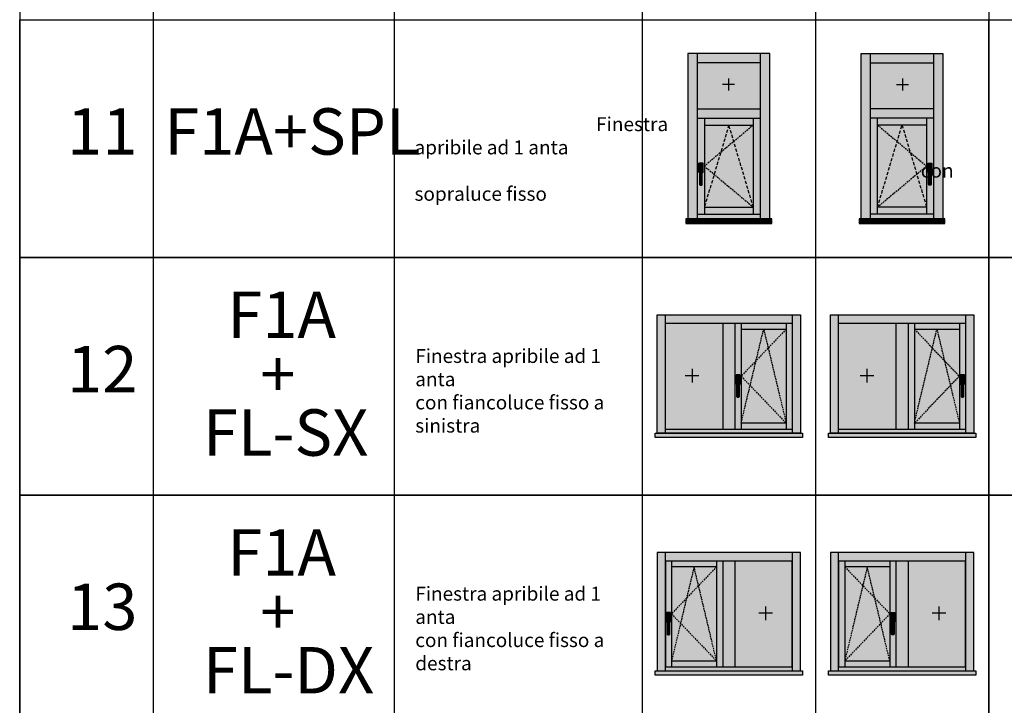
# Model space of a CAD drawing. Units: millimetres. Extents: x -448 to 54529, y -3476 to 755.
# Drawn here: x -448 to 527, y -2979 to -2300 of the extents above; entities that cross this region are included whole.
import ezdxf

# ---------------------------------------------------------------- set-up
doc = ezdxf.new("R2010")
doc.units = ezdxf.units.MM
doc.linetypes.add('NASCOSTA2', pattern=[4.7625, 3.175, -1.5875])
doc.layers.get('0').update_dxf_attribs({"color": 252})
for name, color, linetype in [('_riemp_bancalino', 254, 'Continuous'), ('_riemp_maniglia', 254, 'Continuous'), ('Quote', 252, 'Continuous')]:
    doc.layers.add(name, color=color, linetype=linetype)
doc.layers.add('_riemp_vetro', color=7, linetype='Continuous', true_color=0xb4e0fd)
doc.layers.add('_riemp_wood', color=7, linetype='Continuous', true_color=0xfdce87)
doc.styles.add('ROMANS', font='ARIALN.TTF', dxfattribs={"height": 2})

msp = doc.modelspace()

# ---------------------------------------------------------------- hatches: boundary and pattern name
at = {"layer": '_riemp_bancalino'}
h = msp.add_hatch(dxfattribs=at)
h.set_pattern_fill('ANSI38', color=256, scale=0.2)
h.paths.add_polyline_path([(211.644, -2502.039), (296.494, -2502.039), (296.494, -2497.339), (211.644, -2497.339)])
h = msp.add_hatch(dxfattribs=at)
h.set_pattern_fill('ANSI38', color=256, scale=0.2)
h.set_pattern_definition([(45, (171.38326, 9e-13), (-0.4490128, 0.4490128), []), (135, (171.38326, 9e-13), (-1.34703842, 0.4490128), [1.5875, -0.9525])])
h.paths.add_polyline_path([(383.027, -2502.039), (467.877, -2502.039), (467.877, -2497.339), (383.027, -2497.339)])
h = msp.add_hatch(dxfattribs=at)
h.set_pattern_fill('ANSI38', color=256, scale=0.2)
h.set_pattern_definition([(45, (31.5, -2578.9934), (-0.4490128, 0.4490128), []), (135, (31.5, -2578.9934), (-1.3470384, 0.4490128), [1.5875, -0.9525])])
h.paths.add_polyline_path([(326.944, -2713.891), (181.194, -2713.891), (181.194, -2709.591), (326.944, -2709.591)])
h = msp.add_hatch(dxfattribs=at)
h.set_pattern_fill('ANSI38', color=256, scale=0.2)
h.set_pattern_definition([(45, (202.88326, -2578.9934), (-0.4490128, 0.4490128), []), (135, (202.88326, -2578.9934), (-1.3470384, 0.4490128), [1.5875, -0.9525])])
h.paths.add_polyline_path([(498.327, -2713.891), (352.577, -2713.891), (352.577, -2709.591), (498.327, -2709.591)])
h = msp.add_hatch(dxfattribs=at)
h.set_pattern_fill('ANSI38', color=256, scale=0.2)
h.set_pattern_definition([(45, (31.5, -2814.2246), (-0.4490128, 0.4490128), []), (135, (31.5, -2814.2246), (-1.3470384, 0.4490128), [1.5875, -0.9525])])
h.paths.add_polyline_path([(326.944, -2949.122), (181.194, -2949.122), (181.194, -2944.822), (326.944, -2944.822)])
h = msp.add_hatch(dxfattribs=at)
h.set_pattern_fill('ANSI38', color=256, scale=0.2)
h.set_pattern_definition([(45, (202.88326, -2814.2246), (-0.4490128, 0.4490128), []), (135, (202.88326, -2814.2246), (-1.3470384, 0.4490128), [1.5875, -0.9525])])
h.paths.add_polyline_path([(498.327, -2949.122), (352.577, -2949.122), (352.577, -2944.822), (498.327, -2944.822)])
at = {"layer": '_riemp_maniglia'}
h = msp.add_hatch(dxfattribs=at)
h.set_pattern_fill('ANSI32', color=256, scale=0.01, angle=45)
h.set_pattern_definition([(90, (50, -1e-05), (-0.09525, 0), []), (90, (50.03175, 0.03174), (-0.09525, 0), [])])
edge = h.paths.add_edge_path()
edge.add_ellipse((228.394, -2442.456), major_axis=(-0.211, 0.211), ratio=1, start_angle=225, end_angle=315)
edge.add_line((228.394, -2442.158), (224.817, -2442.158))
edge.add_ellipse((224.817, -2442.456), major_axis=(-0.211, 0.211), ratio=1, start_angle=315, end_angle=405)
edge.add_line((224.519, -2442.456), (224.519, -2451.1))
edge.add_ellipse((224.817, -2451.1), major_axis=(-0.211, -0.211), ratio=1, start_angle=-45, end_angle=45)
edge.add_line((224.817, -2451.398), (225.414, -2451.398))
edge.add_line((225.414, -2451.398), (225.414, -2463.469))
edge.add_ellipse((226.01, -2463.469), major_axis=(-0.421, -0.421), ratio=1, start_angle=-45, end_angle=45)
edge.add_line((226.01, -2464.065), (227.202, -2464.065))
edge.add_ellipse((227.202, -2463.469), major_axis=(-0.421, 0.421), ratio=1, start_angle=135, end_angle=225)
edge.add_line((227.798, -2463.469), (227.798, -2451.398))
edge.add_line((227.798, -2451.398), (228.394, -2451.398))
edge.add_ellipse((228.394, -2451.1), major_axis=(-0.211, 0.211), ratio=1, start_angle=135, end_angle=225)
edge.add_line((228.692, -2451.1), (228.692, -2442.456))
h = msp.add_hatch(dxfattribs=at)
h.set_pattern_fill('ANSI32', color=256, scale=0.01, angle=45)
h.set_pattern_definition([(90, (276.30982, -1e-05), (-0.09525, 0), []), (90, (276.34157, 0.03174), (-0.09525, 0), [])])
edge = h.paths.add_edge_path()
edge.add_ellipse((454.704, -2442.456), major_axis=(-0.211, 0.211), ratio=1, start_angle=225, end_angle=315)
edge.add_line((454.704, -2442.158), (451.127, -2442.158))
edge.add_ellipse((451.127, -2442.456), major_axis=(-0.211, 0.211), ratio=1, start_angle=315, end_angle=405)
edge.add_line((450.829, -2442.456), (450.829, -2451.1))
edge.add_ellipse((451.127, -2451.1), major_axis=(-0.211, -0.211), ratio=1, start_angle=-45, end_angle=45)
edge.add_line((451.127, -2451.398), (451.723, -2451.398))
edge.add_line((451.723, -2451.398), (451.723, -2463.469))
edge.add_ellipse((452.319, -2463.469), major_axis=(-0.421, -0.421), ratio=1, start_angle=-45, end_angle=45)
edge.add_line((452.319, -2464.065), (453.512, -2464.065))
edge.add_ellipse((453.512, -2463.469), major_axis=(-0.421, 0.421), ratio=1, start_angle=135, end_angle=225)
edge.add_line((454.108, -2463.469), (454.108, -2451.398))
edge.add_line((454.108, -2451.398), (454.704, -2451.398))
edge.add_ellipse((454.704, -2451.1), major_axis=(-0.211, 0.211), ratio=1, start_angle=135, end_angle=225)
edge.add_line((455.002, -2451.1), (455.002, -2442.456))
h = msp.add_hatch(dxfattribs=at)
h.set_pattern_fill('ANSI32', color=256, scale=0.01, angle=45)
h.set_pattern_definition([(90, (0, 74.99999), (-0.09525, 0), []), (90, (0.03175, 75.03174), (-0.09525, 0), [])])
edge = h.paths.add_edge_path()
edge.add_ellipse((265.035, -2652.206), major_axis=(-0.211, 0.211), ratio=1, start_angle=225, end_angle=315)
edge.add_line((265.035, -2651.908), (261.458, -2651.908))
edge.add_ellipse((261.458, -2652.206), major_axis=(-0.211, 0.211), ratio=1, start_angle=315, end_angle=405)
edge.add_line((261.16, -2652.206), (261.16, -2660.849))
edge.add_ellipse((261.458, -2660.849), major_axis=(-0.211, -0.211), ratio=1, start_angle=-45, end_angle=45)
edge.add_line((261.458, -2661.147), (262.054, -2661.147))
edge.add_line((262.054, -2661.147), (262.054, -2673.218))
edge.add_ellipse((262.65, -2673.218), major_axis=(-0.421, -0.421), ratio=1, start_angle=-45, end_angle=45)
edge.add_line((262.65, -2673.814), (263.843, -2673.814))
edge.add_ellipse((263.843, -2673.218), major_axis=(-0.421, 0.421), ratio=1, start_angle=135, end_angle=225)
edge.add_line((264.439, -2673.218), (264.439, -2661.147))
edge.add_line((264.439, -2661.147), (265.035, -2661.147))
edge.add_ellipse((265.035, -2660.849), major_axis=(-0.211, 0.211), ratio=1, start_angle=135, end_angle=225)
edge.add_line((265.333, -2660.849), (265.333, -2652.206))
h = msp.add_hatch(dxfattribs=at)
h.set_pattern_fill('ANSI32', color=256, scale=0.01, angle=45)
h.set_pattern_definition([(90, (222.03278, 74.99999), (-0.09525, 0), []), (90, (222.06453, 75.03174), (-0.09525, 0), [])])
edge = h.paths.add_edge_path()
edge.add_ellipse((487.067, -2652.206), major_axis=(-0.211, 0.211), ratio=1, start_angle=225, end_angle=315)
edge.add_line((487.067, -2651.908), (483.491, -2651.908))
edge.add_ellipse((483.491, -2652.206), major_axis=(-0.211, 0.211), ratio=1, start_angle=315, end_angle=405)
edge.add_line((483.193, -2652.206), (483.193, -2660.849))
edge.add_ellipse((483.491, -2660.849), major_axis=(-0.211, -0.211), ratio=1, start_angle=-45, end_angle=45)
edge.add_line((483.491, -2661.147), (484.087, -2661.147))
edge.add_line((484.087, -2661.147), (484.087, -2673.218))
edge.add_ellipse((484.683, -2673.218), major_axis=(-0.421, -0.421), ratio=1, start_angle=-45, end_angle=45)
edge.add_line((484.683, -2673.814), (485.875, -2673.814))
edge.add_ellipse((485.875, -2673.218), major_axis=(-0.421, 0.421), ratio=1, start_angle=135, end_angle=225)
edge.add_line((486.471, -2673.218), (486.471, -2661.147))
edge.add_line((486.471, -2661.147), (487.067, -2661.147))
edge.add_ellipse((487.067, -2660.849), major_axis=(-0.211, 0.211), ratio=1, start_angle=135, end_angle=225)
edge.add_line((487.366, -2660.849), (487.366, -2652.206))
h = msp.add_hatch(dxfattribs=at)
h.set_pattern_fill('ANSI32', color=256, scale=0.01, angle=45)
h.set_pattern_definition([(90, (-68.85, -160.23124), (-0.09525, 0), []), (90, (-68.81825, -160.19949), (-0.09525, 0), [])])
edge = h.paths.add_edge_path()
edge.add_ellipse((196.185, -2887.437), major_axis=(-0.211, 0.211), ratio=1, start_angle=225, end_angle=315)
edge.add_line((196.185, -2887.139), (192.608, -2887.139))
edge.add_ellipse((192.608, -2887.437), major_axis=(-0.211, 0.211), ratio=1, start_angle=315, end_angle=405)
edge.add_line((192.31, -2887.437), (192.31, -2896.081))
edge.add_ellipse((192.608, -2896.081), major_axis=(-0.211, -0.211), ratio=1, start_angle=-45, end_angle=45)
edge.add_line((192.608, -2896.379), (193.204, -2896.379))
edge.add_line((193.204, -2896.379), (193.204, -2908.45))
edge.add_ellipse((193.8, -2908.45), major_axis=(-0.421, -0.421), ratio=1, start_angle=-45, end_angle=45)
edge.add_line((193.8, -2909.046), (194.993, -2909.046))
edge.add_ellipse((194.993, -2908.45), major_axis=(-0.421, 0.421), ratio=1, start_angle=135, end_angle=225)
edge.add_line((195.589, -2908.45), (195.589, -2896.379))
edge.add_line((195.589, -2896.379), (196.185, -2896.379))
edge.add_ellipse((196.185, -2896.081), major_axis=(-0.211, 0.211), ratio=1, start_angle=135, end_angle=225)
edge.add_line((196.483, -2896.081), (196.483, -2887.437))
h = msp.add_hatch(dxfattribs=at)
h.set_pattern_fill('ANSI32', color=256, scale=0.01, angle=45)
h.set_pattern_definition([(90, (153.02848, -160.23124), (-0.09525, 0), []), (90, (153.06023, -160.19949), (-0.09525, 0), [])])
edge = h.paths.add_edge_path()
edge.add_ellipse((418.063, -2887.437), major_axis=(-0.211, 0.211), ratio=1, start_angle=225, end_angle=315)
edge.add_line((418.063, -2887.139), (414.487, -2887.139))
edge.add_ellipse((414.487, -2887.437), major_axis=(-0.211, 0.211), ratio=1, start_angle=315, end_angle=405)
edge.add_line((414.189, -2887.437), (414.189, -2896.081))
edge.add_ellipse((414.487, -2896.081), major_axis=(-0.211, -0.211), ratio=1, start_angle=-45, end_angle=45)
edge.add_line((414.487, -2896.379), (415.083, -2896.379))
edge.add_line((415.083, -2896.379), (415.083, -2908.45))
edge.add_ellipse((415.679, -2908.45), major_axis=(-0.421, -0.421), ratio=1, start_angle=-45, end_angle=45)
edge.add_line((415.679, -2909.046), (416.871, -2909.046))
edge.add_ellipse((416.871, -2908.45), major_axis=(-0.421, 0.421), ratio=1, start_angle=135, end_angle=225)
edge.add_line((417.467, -2908.45), (417.467, -2896.379))
edge.add_line((417.467, -2896.379), (418.063, -2896.379))
edge.add_ellipse((418.063, -2896.081), major_axis=(-0.211, 0.211), ratio=1, start_angle=135, end_angle=225)
edge.add_line((418.361, -2896.081), (418.361, -2887.437))
at = {"layer": '_riemp_vetro'}
h = msp.add_hatch(color=256, dxfattribs=at)
h.dxf.hatch_style = 1
h.paths.add_polyline_path([(222.884, -2343.02), (222.884, -2388.42), (285.254, -2388.42), (285.254, -2343.02)])
h = msp.add_hatch(color=256, dxfattribs=at)
h.dxf.hatch_style = 1
h.paths.add_polyline_path([(394.267, -2388.42), (456.637, -2388.42), (456.637, -2343.02), (394.267, -2343.02)])
h = msp.add_hatch(color=256, dxfattribs=at)
h.dxf.hatch_style = 1
h.paths.add_polyline_path([(254.069, -2404.59), (258.92, -2420.846), (278.324, -2404.59)])
h.paths.add_polyline_path([(278.324, -2404.59), (258.92, -2420.846), (278.324, -2485.869)])
h.paths.add_polyline_path([(258.92, -2420.846), (245.984, -2431.683), (239.516, -2453.358), (278.324, -2485.869)])
h.paths.add_polyline_path([(245.984, -2431.683), (258.92, -2420.846), (254.069, -2404.59)])
h.paths.add_polyline_path([(229.814, -2445.23), (245.984, -2431.683), (254.069, -2404.59), (229.814, -2404.59)])
h.paths.add_polyline_path([(239.516, -2453.358), (245.984, -2431.683), (229.814, -2445.23)])
h.paths.add_polyline_path([(229.814, -2485.869), (239.516, -2453.358), (229.814, -2445.23)])
h.paths.add_polyline_path([(239.516, -2453.358), (229.814, -2485.869), (278.324, -2485.869)])
h = msp.add_hatch(color=256, dxfattribs=at)
h.dxf.hatch_style = 1
h.paths.add_polyline_path([(420.601, -2420.846), (425.452, -2404.59), (401.197, -2404.59)])
h.paths.add_polyline_path([(433.537, -2431.683), (425.452, -2404.59), (420.601, -2420.846)])
h.paths.add_polyline_path([(433.537, -2431.683), (449.707, -2445.23), (449.707, -2404.59), (425.452, -2404.59)])
h.paths.add_polyline_path([(440.005, -2453.358), (449.707, -2445.23), (433.537, -2431.683)])
h.paths.add_polyline_path([(449.707, -2485.869), (449.707, -2445.23), (440.005, -2453.358)])
h.paths.add_polyline_path([(401.197, -2485.869), (449.707, -2485.869), (440.005, -2453.358)])
h.paths.add_polyline_path([(440.005, -2453.358), (433.537, -2431.683), (420.601, -2420.846), (401.197, -2485.869)])
h.paths.add_polyline_path([(401.197, -2485.869), (420.601, -2420.846), (401.197, -2404.59)])
h = msp.add_hatch(color=256, dxfattribs=at)
h.dxf.hatch_style = 1
h.paths.add_polyline_path([(191.294, -2600.491), (191.294, -2705.791), (247.994, -2705.791), (247.994, -2600.491)])
h = msp.add_hatch(color=256, dxfattribs=at)
h.dxf.hatch_style = 1
h.paths.add_polyline_path([(419.377, -2600.491), (362.677, -2600.491), (362.677, -2705.791), (419.377, -2705.791)])
h = msp.add_hatch(color=256, dxfattribs=at)
h.dxf.hatch_style = 1
h.paths.add_polyline_path([(266.219, -2653.141), (281.069, -2637.616), (288.494, -2606.566), (266.219, -2606.566)])
h.paths.add_polyline_path([(292.949, -2625.196), (288.494, -2606.566), (281.069, -2637.616)])
h.paths.add_polyline_path([(310.769, -2606.566), (288.494, -2606.566), (292.949, -2625.196)])
h.paths.add_polyline_path([(310.769, -2699.716), (310.769, -2606.566), (292.949, -2625.196)])
h.paths.add_polyline_path([(275.129, -2662.456), (310.769, -2699.716), (292.949, -2625.196), (281.069, -2637.616)])
h.paths.add_polyline_path([(310.769, -2699.716), (275.129, -2662.456), (266.219, -2699.716)])
h.paths.add_polyline_path([(275.129, -2662.456), (266.219, -2653.141), (266.219, -2699.716)])
h.paths.add_polyline_path([(281.069, -2637.616), (266.219, -2653.141), (275.129, -2662.456)])
h = msp.add_hatch(color=256, dxfattribs=at)
h.dxf.hatch_style = 1
h.paths.add_polyline_path([(459.877, -2606.566), (437.602, -2606.566), (455.422, -2625.196)])
h.paths.add_polyline_path([(459.877, -2606.566), (455.422, -2625.196), (467.302, -2637.616)])
h.paths.add_polyline_path([(467.302, -2637.616), (482.152, -2653.141), (482.152, -2606.566), (459.877, -2606.566)])
h.paths.add_polyline_path([(473.242, -2662.456), (482.152, -2653.141), (467.302, -2637.616)])
h.paths.add_polyline_path([(437.602, -2699.716), (473.242, -2662.456), (467.302, -2637.616), (455.422, -2625.196)])
h.paths.add_polyline_path([(455.422, -2625.196), (437.602, -2606.566), (437.602, -2699.716)])
h.paths.add_polyline_path([(473.242, -2662.456), (437.602, -2699.716), (482.152, -2699.716)])
h.paths.add_polyline_path([(482.152, -2699.716), (482.152, -2653.141), (473.242, -2662.456)])
h = msp.add_hatch(color=256, dxfattribs=at)
h.dxf.hatch_style = 1
h.paths.add_polyline_path([(215.189, -2860.427), (219.644, -2841.797), (197.369, -2841.797)])
h.paths.add_polyline_path([(215.189, -2860.427), (227.069, -2872.847), (219.644, -2841.797)])
h.paths.add_polyline_path([(241.919, -2841.797), (219.644, -2841.797), (227.069, -2872.847), (241.919, -2888.372)])
h.paths.add_polyline_path([(241.919, -2888.372), (227.069, -2872.847), (233.009, -2897.687)])
h.paths.add_polyline_path([(241.919, -2888.372), (233.009, -2897.687), (241.919, -2934.947)])
h.paths.add_polyline_path([(197.369, -2934.947), (241.919, -2934.947), (233.009, -2897.687)])
h.paths.add_polyline_path([(197.369, -2934.947), (233.009, -2897.687), (227.069, -2872.847), (215.189, -2860.427)])
h.paths.add_polyline_path([(197.369, -2934.947), (215.189, -2860.427), (197.369, -2841.797)])
h = msp.add_hatch(color=256, dxfattribs=at)
h.dxf.hatch_style = 1
h.paths.add_polyline_path([(260.144, -2941.022), (316.844, -2941.022), (316.844, -2835.722), (260.144, -2835.722)])
h = msp.add_hatch(color=256, dxfattribs=at)
h.dxf.hatch_style = 1
h.paths.add_polyline_path([(398.452, -2872.847), (413.302, -2888.372), (413.302, -2841.797), (391.027, -2841.797)])
h.paths.add_polyline_path([(391.027, -2841.797), (386.572, -2860.427), (398.452, -2872.847)])
h.paths.add_polyline_path([(386.572, -2860.427), (391.027, -2841.797), (368.752, -2841.797)])
h.paths.add_polyline_path([(386.572, -2860.427), (368.752, -2841.797), (368.752, -2934.947)])
h.paths.add_polyline_path([(368.752, -2934.947), (404.392, -2897.687), (398.452, -2872.847), (386.572, -2860.427)])
h.paths.add_polyline_path([(404.392, -2897.687), (413.302, -2888.372), (398.452, -2872.847)])
h.paths.add_polyline_path([(413.302, -2934.947), (413.302, -2888.372), (404.392, -2897.687)])
h.paths.add_polyline_path([(368.752, -2934.947), (413.302, -2934.947), (404.392, -2897.687)])
h = msp.add_hatch(color=256, dxfattribs=at)
h.dxf.hatch_style = 1
h.paths.add_polyline_path([(431.527, -2941.022), (488.227, -2941.022), (488.227, -2835.722), (431.527, -2835.722)])
at = {"layer": '_riemp_wood'}
h = msp.add_hatch(color=256, dxfattribs=at)
h.dxf.hatch_style = 1
h.paths.add_polyline_path([(285.254, -2343.02), (285.254, -2333.78), (222.884, -2333.78), (222.884, -2343.02)])
h.paths.add_polyline_path([(222.884, -2333.78), (213.644, -2333.78), (213.644, -2497.339), (222.884, -2497.339)])
h.paths.add_polyline_path([(285.254, -2397.66), (285.254, -2388.42), (222.884, -2388.42), (222.884, -2397.66)])
h.paths.add_polyline_path([(294.494, -2333.78), (285.254, -2333.78), (285.254, -2497.339), (294.494, -2497.339)])
h.paths.add_polyline_path([(285.254, -2397.66), (278.324, -2397.66), (278.324, -2492.799), (285.254, -2492.799)])
h.paths.add_polyline_path([(229.814, -2397.66), (229.814, -2404.59), (278.324, -2404.59), (278.324, -2397.66)])
h.paths.add_polyline_path([(222.884, -2492.799), (229.814, -2492.799), (229.814, -2397.66), (222.884, -2397.66)])
h.paths.add_polyline_path([(278.324, -2492.799), (278.324, -2485.869), (229.814, -2485.869), (229.814, -2492.799)])
h.paths.add_polyline_path([(285.254, -2497.339), (285.254, -2492.799), (222.884, -2492.799), (222.884, -2497.339)])
h = msp.add_hatch(color=256, dxfattribs=at)
h.dxf.hatch_style = 1
h.paths.add_polyline_path([(456.637, -2343.02), (456.637, -2333.78), (394.267, -2333.78), (394.267, -2343.02)])
h.paths.add_polyline_path([(465.877, -2333.78), (456.637, -2333.78), (456.637, -2497.339), (465.877, -2497.339)])
h.paths.add_polyline_path([(456.637, -2397.66), (456.637, -2388.42), (394.267, -2388.42), (394.267, -2397.66)])
h.paths.add_polyline_path([(394.267, -2333.78), (385.027, -2333.78), (385.027, -2497.339), (394.267, -2497.339)])
h.paths.add_polyline_path([(394.267, -2492.799), (401.197, -2492.799), (401.197, -2397.66), (394.267, -2397.66)])
h.paths.add_polyline_path([(401.197, -2397.66), (401.197, -2404.59), (449.707, -2404.59), (449.707, -2397.66)])
h.paths.add_polyline_path([(449.707, -2492.799), (456.637, -2492.799), (456.637, -2397.66), (449.707, -2397.66)])
h.paths.add_polyline_path([(456.637, -2497.339), (456.637, -2492.799), (394.267, -2492.799), (394.267, -2497.339)])
h.paths.add_polyline_path([(401.197, -2485.869), (401.197, -2492.799), (449.707, -2492.799), (449.707, -2485.869)])
h = msp.add_hatch(color=256, dxfattribs=at)
h.dxf.hatch_style = 1
h.paths.add_polyline_path([(324.944, -2600.491), (324.944, -2592.391), (183.194, -2592.391), (183.194, -2600.491)])
h.paths.add_polyline_path([(191.294, -2600.491), (183.194, -2600.491), (183.194, -2705.791), (191.294, -2705.791)])
h.paths.add_polyline_path([(183.194, -2705.791), (183.194, -2709.591), (324.944, -2709.591), (324.944, -2705.791)])
h.paths.add_polyline_path([(247.994, -2705.791), (260.144, -2705.791), (260.144, -2600.491), (247.994, -2600.491)])
h.paths.add_polyline_path([(266.219, -2600.491), (260.144, -2600.491), (260.144, -2705.791), (266.219, -2705.791)])
h.paths.add_polyline_path([(310.769, -2606.566), (310.769, -2600.491), (266.219, -2600.491), (266.219, -2606.566)])
h.paths.add_polyline_path([(310.769, -2705.791), (316.844, -2705.791), (316.844, -2600.491), (310.769, -2600.491)])
h.paths.add_polyline_path([(316.844, -2705.791), (324.944, -2705.791), (324.944, -2600.491), (316.844, -2600.491)])
h.paths.add_polyline_path([(266.219, -2699.716), (266.219, -2705.791), (310.769, -2705.791), (310.769, -2699.716)])
h = msp.add_hatch(color=256, dxfattribs=at)
h.dxf.hatch_style = 1
h.paths.add_polyline_path([(496.327, -2600.491), (496.327, -2592.391), (354.577, -2592.391), (354.577, -2600.491)])
h.paths.add_polyline_path([(354.577, -2705.791), (362.677, -2705.791), (362.677, -2600.491), (354.577, -2600.491)])
h.paths.add_polyline_path([(354.577, -2705.791), (354.577, -2709.591), (496.327, -2709.591), (496.327, -2705.791)])
h.paths.add_polyline_path([(431.527, -2600.491), (419.377, -2600.491), (419.377, -2705.791), (431.527, -2705.791)])
h.paths.add_polyline_path([(437.602, -2600.491), (431.527, -2600.491), (431.527, -2705.791), (437.602, -2705.791)])
h.paths.add_polyline_path([(437.602, -2699.716), (437.602, -2705.791), (482.152, -2705.791), (482.152, -2699.716)])
h.paths.add_polyline_path([(488.227, -2600.491), (482.152, -2600.491), (482.152, -2705.791), (488.227, -2705.791)])
h.paths.add_polyline_path([(496.327, -2600.491), (488.227, -2600.491), (488.227, -2705.791), (496.327, -2705.791)])
h.paths.add_polyline_path([(482.152, -2606.566), (482.152, -2600.491), (437.602, -2600.491), (437.602, -2606.566)])
h = msp.add_hatch(color=256, dxfattribs=at)
h.dxf.hatch_style = 1
h.paths.add_polyline_path([(183.194, -2827.622), (183.194, -2835.722), (324.944, -2835.722), (324.944, -2827.622)])
h.paths.add_polyline_path([(183.194, -2941.022), (191.294, -2941.022), (191.294, -2835.722), (183.194, -2835.722)])
h.paths.add_polyline_path([(191.294, -2941.022), (197.369, -2941.022), (197.369, -2835.722), (191.294, -2835.722)])
h.paths.add_polyline_path([(241.919, -2841.797), (241.919, -2835.722), (197.369, -2835.722), (197.369, -2841.797)])
h.paths.add_polyline_path([(247.994, -2835.722), (241.919, -2835.722), (241.919, -2941.022), (247.994, -2941.022)])
h.paths.add_polyline_path([(260.144, -2835.722), (247.994, -2835.722), (247.994, -2941.022), (260.144, -2941.022)])
h.paths.add_polyline_path([(324.944, -2835.722), (316.844, -2835.722), (316.844, -2941.022), (324.944, -2941.022)])
h.paths.add_polyline_path([(183.194, -2941.022), (183.194, -2944.822), (324.944, -2944.822), (324.944, -2941.022)])
h.paths.add_polyline_path([(197.369, -2934.947), (197.369, -2941.022), (241.919, -2941.022), (241.919, -2934.947)])
h = msp.add_hatch(color=256, dxfattribs=at)
h.dxf.hatch_style = 1
h.paths.add_polyline_path([(413.302, -2941.022), (413.302, -2934.947), (368.752, -2934.947), (368.752, -2941.022)])
h.paths.add_polyline_path([(496.327, -2835.722), (496.327, -2827.622), (354.577, -2827.622), (354.577, -2835.722)])
h.paths.add_polyline_path([(362.677, -2835.722), (354.577, -2835.722), (354.577, -2941.022), (362.677, -2941.022)])
h.paths.add_polyline_path([(368.752, -2835.722), (362.677, -2835.722), (362.677, -2941.022), (368.752, -2941.022)])
h.paths.add_polyline_path([(413.302, -2841.797), (413.302, -2835.722), (368.752, -2835.722), (368.752, -2841.797)])
h.paths.add_polyline_path([(419.377, -2835.722), (413.302, -2835.722), (413.302, -2941.022), (419.377, -2941.022)])
h.paths.add_polyline_path([(431.527, -2835.722), (419.377, -2835.722), (419.377, -2941.022), (431.527, -2941.022)])
h.paths.add_polyline_path([(488.227, -2941.022), (496.327, -2941.022), (496.327, -2835.722), (488.227, -2835.722)])
h.paths.add_polyline_path([(496.327, -2944.822), (496.327, -2941.022), (354.577, -2941.022), (354.577, -2944.822)])

# ---------------------------------------------------------------- linework, layer by layer
for p, q in [((259.592, -2364.482), (247.844, -2364.482)), ((253.718, -2358.607), (253.718, -2370.356)), ((419.93, -2364.482), (431.678, -2364.482)), ((425.804, -2358.607), (425.804, -2370.356)), ((224.519, -2442.456), (224.519, -2451.1)), ((228.394, -2442.158), (224.817, -2442.158)), ((225.563, -2444.99), (227.649, -2444.99)), ((228.692, -2451.1), (228.692, -2442.456)), ((450.829, -2451.1), (450.829, -2442.456)), ((451.127, -2442.158), (454.704, -2442.158)), ((453.959, -2444.99), (451.872, -2444.99)), ((455.002, -2442.456), (455.002, -2451.1)), ((224.817, -2451.398), (225.414, -2451.398)), ((224.966, -2448.268), (224.966, -2445.586)), ((225.414, -2448.566), (225.265, -2448.566)), ((225.414, -2446.778), (225.414, -2448.566)), ((225.414, -2448.566), (225.414, -2463.469)), ((227.202, -2446.182), (226.01, -2446.182)), ((227.798, -2448.566), (227.798, -2446.778)), ((227.947, -2448.566), (227.798, -2448.566)), ((227.798, -2463.469), (227.798, -2448.566)), ((227.798, -2451.398), (228.394, -2451.398)), ((228.245, -2445.586), (228.245, -2448.268)), ((451.723, -2451.398), (451.127, -2451.398)), ((451.276, -2445.586), (451.276, -2448.268)), ((451.574, -2448.566), (451.723, -2448.566)), ((451.723, -2448.566), (451.723, -2446.778)), ((451.723, -2463.469), (451.723, -2448.566)), ((452.319, -2446.182), (453.512, -2446.182)), ((454.108, -2446.778), (454.108, -2448.566)), ((454.108, -2448.566), (454.257, -2448.566)), ((454.108, -2448.566), (454.108, -2463.469)), ((454.704, -2451.398), (454.108, -2451.398)), ((454.555, -2448.268), (454.555, -2445.586)), ((226.01, -2464.065), (227.202, -2464.065)), ((453.512, -2464.065), (452.319, -2464.065)), ((217.663, -2645.793), (217.663, -2659.277)), ((390.689, -2645.793), (390.689, -2659.277)), ((210.921, -2652.535), (224.405, -2652.535)), ((261.16, -2652.206), (261.16, -2660.849)), ((265.035, -2651.908), (261.458, -2651.908)), ((261.607, -2658.018), (261.607, -2655.336)), ((262.054, -2658.316), (261.905, -2658.316)), ((262.054, -2656.528), (262.054, -2658.316)), ((262.054, -2658.316), (262.054, -2673.218)), ((262.203, -2654.739), (264.29, -2654.739)), ((263.843, -2655.932), (262.65, -2655.932)), ((264.439, -2658.316), (264.439, -2656.528)), ((264.588, -2658.316), (264.439, -2658.316)), ((264.439, -2673.218), (264.439, -2658.316)), ((264.886, -2655.336), (264.886, -2658.018)), ((265.333, -2660.849), (265.333, -2652.206)), ((383.947, -2652.535), (397.431, -2652.535)), ((483.193, -2652.206), (483.193, -2660.849)), ((487.067, -2651.908), (483.491, -2651.908)), ((483.64, -2658.018), (483.64, -2655.336)), ((484.087, -2658.316), (483.938, -2658.316)), ((484.087, -2656.528), (484.087, -2658.316)), ((484.087, -2658.316), (484.087, -2673.218)), ((484.236, -2654.739), (486.322, -2654.739)), ((485.875, -2655.932), (484.683, -2655.932)), ((486.471, -2658.316), (486.471, -2656.528)), ((486.62, -2658.316), (486.471, -2658.316)), ((486.471, -2673.218), (486.471, -2658.316)), ((486.918, -2655.336), (486.918, -2658.018)), ((487.366, -2660.849), (487.366, -2652.206)), ((261.458, -2661.147), (262.054, -2661.147)), ((264.439, -2661.147), (265.035, -2661.147)), ((483.491, -2661.147), (484.087, -2661.147)), ((486.471, -2661.147), (487.067, -2661.147)), ((262.65, -2673.814), (263.843, -2673.814)), ((484.683, -2673.814), (485.875, -2673.814)), ((290.475, -2881.024), (290.475, -2894.508)), ((461.859, -2881.024), (461.859, -2894.508)), ((192.31, -2887.437), (192.31, -2896.081)), ((196.185, -2887.139), (192.608, -2887.139)), ((192.757, -2893.249), (192.757, -2890.567)), ((193.204, -2891.759), (193.204, -2893.547)), ((193.353, -2889.971), (195.44, -2889.971)), ((194.993, -2891.163), (193.8, -2891.163)), ((195.589, -2893.547), (195.589, -2891.759)), ((196.036, -2890.567), (196.036, -2893.249)), ((196.483, -2896.081), (196.483, -2887.437)), ((297.217, -2887.766), (283.734, -2887.766)), ((414.189, -2896.081), (414.189, -2887.437)), ((414.487, -2887.139), (418.063, -2887.139)), ((414.636, -2890.567), (414.636, -2893.249)), ((415.083, -2893.547), (415.083, -2891.759)), ((417.318, -2889.971), (415.232, -2889.971)), ((415.679, -2891.163), (416.871, -2891.163)), ((417.467, -2891.759), (417.467, -2893.547)), ((417.914, -2893.249), (417.914, -2890.567)), ((418.361, -2887.437), (418.361, -2896.081)), ((468.601, -2887.766), (455.117, -2887.766)), ((192.608, -2896.379), (193.204, -2896.379)), ((193.204, -2893.547), (193.055, -2893.547)), ((193.204, -2893.547), (193.204, -2908.45)), ((195.738, -2893.547), (195.589, -2893.547)), ((195.589, -2908.45), (195.589, -2893.547)), ((195.589, -2896.379), (196.185, -2896.379)), ((415.083, -2896.379), (414.487, -2896.379)), ((414.934, -2893.547), (415.083, -2893.547)), ((415.083, -2908.45), (415.083, -2893.547)), ((417.467, -2893.547), (417.616, -2893.547)), ((417.467, -2893.547), (417.467, -2908.45)), ((418.063, -2896.379), (417.467, -2896.379)), ((193.8, -2909.046), (194.993, -2909.046)), ((416.871, -2909.046), (415.679, -2909.046))]:
    msp.add_line(p, q)
at = {"linetype": 'NASCOSTA2', "ltscale": 0.5}
for p, q in [((278.324, -2404.59), (229.814, -2445.23)), ((401.197, -2404.59), (449.707, -2445.23)), ((229.814, -2445.23), (278.324, -2485.869)), ((449.707, -2445.23), (401.197, -2485.869)), ((310.769, -2606.566), (266.219, -2653.141)), ((266.219, -2699.716), (288.494, -2606.566)), ((288.494, -2606.566), (310.769, -2699.716)), ((437.602, -2606.566), (482.152, -2653.141)), ((437.602, -2699.716), (459.877, -2606.566)), ((459.877, -2606.566), (482.152, -2699.716)), ((266.219, -2653.141), (310.769, -2699.716)), ((482.152, -2653.141), (437.602, -2699.716)), ((241.919, -2841.797), (197.369, -2888.372)), ((219.644, -2841.797), (197.369, -2934.947)), ((241.919, -2934.947), (219.644, -2841.797)), ((368.752, -2841.797), (413.302, -2888.372)), ((391.027, -2841.797), (368.752, -2934.947)), ((413.302, -2934.947), (391.027, -2841.797)), ((197.369, -2888.372), (241.919, -2934.947)), ((413.302, -2888.372), (368.752, -2934.947))]:
    msp.add_line(p, q, dxfattribs=at)
at = {"linetype": 'NASCOSTA2'}
for p, q in [((254.069, -2404.59), (229.814, -2485.869)), ((278.324, -2485.869), (254.069, -2404.59)), ((401.197, -2485.869), (425.452, -2404.59)), ((425.452, -2404.59), (449.707, -2485.869))]:
    msp.add_line(p, q, dxfattribs=at)
msp.add_lwpolyline([(339.761, -1359.369), (339.761, -3005.988)])
for centre, major_axis, start_param, end_param in [((224.817, -2442.456), (-0.211, 0.211), 5.4977871, 7.0685835), ((225.563, -2445.586), (-0.421, -0.421), 3.9269908, 5.4977871), ((227.649, -2445.586), (-0.421, 0.421), 3.9269908, 5.4977871), ((228.394, -2442.456), (-0.211, 0.211), 3.9269908, 5.4977871), ((224.817, -2451.1), (-0.211, -0.211), -0.7853982, 0.7853982), ((225.265, -2448.268), (-0.211, -0.211), -0.7853982, 0.7853982), ((225.375, -2448.359), (-0.147, 0.147), 5.9359999, 6.9501969), ((223.923, -2446.294), (-1.085, 1.085), 3.9365335, 4.540883), ((226.01, -2446.778), (-0.421, 0.421), 5.4977871, 7.0685835), ((227.202, -2446.778), (-0.421, -0.421), 2.3561945, 3.9269908), ((229.289, -2446.294), (-1.085, 1.085), 0.171506, 0.7758555), ((227.836, -2448.359), (-0.147, -0.147), 2.474581, 3.488778), ((227.947, -2448.268), (-0.211, -0.211), 0.7853982, 2.3561945), ((228.394, -2451.1), (-0.211, 0.211), 2.3561945, 3.9269908), ((226.01, -2463.469), (-0.421, -0.421), -0.7853982, 0.7853982), ((227.202, -2463.469), (-0.421, 0.421), 2.3561945, 3.9269908), ((261.458, -2652.206), (-0.211, 0.211), 5.4977871, 7.0685835), ((262.203, -2655.336), (-0.421, -0.421), 3.9269908, 5.4977871), ((261.905, -2658.018), (-0.211, -0.211), -0.7853982, 0.7853982), ((262.016, -2658.109), (-0.147, 0.147), 5.9359999, 6.9501969), ((260.563, -2656.044), (-1.085, 1.085), 3.9365335, 4.540883), ((262.65, -2656.528), (-0.421, 0.421), 5.4977871, 7.0685835), ((263.843, -2656.528), (-0.421, -0.421), 2.3561945, 3.9269908), ((264.29, -2655.336), (-0.421, 0.421), 3.9269908, 5.4977871), ((265.929, -2656.044), (-1.085, 1.085), 0.171506, 0.7758555), ((264.477, -2658.109), (-0.147, -0.147), 2.474581, 3.488778), ((264.588, -2658.018), (-0.211, -0.211), 0.7853982, 2.3561945), ((265.035, -2652.206), (-0.211, 0.211), 3.9269908, 5.4977871), ((483.491, -2652.206), (-0.211, 0.211), 5.4977871, 7.0685835), ((484.236, -2655.336), (-0.421, -0.421), 3.9269908, 5.4977871), ((483.938, -2658.018), (-0.211, -0.211), -0.7853982, 0.7853982), ((484.048, -2658.109), (-0.147, 0.147), 5.9359999, 6.9501969), ((482.596, -2656.044), (-1.085, 1.085), 3.9365335, 4.540883), ((484.683, -2656.528), (-0.421, 0.421), 5.4977871, 7.0685835), ((485.875, -2656.528), (-0.421, -0.421), 2.3561945, 3.9269908), ((486.322, -2655.336), (-0.421, 0.421), 3.9269908, 5.4977871), ((487.962, -2656.044), (-1.085, 1.085), 0.171506, 0.7758555), ((486.51, -2658.109), (-0.147, -0.147), 2.474581, 3.488778), ((486.62, -2658.018), (-0.211, -0.211), 0.7853982, 2.3561945), ((487.067, -2652.206), (-0.211, 0.211), 3.9269908, 5.4977871), ((261.458, -2660.849), (-0.211, -0.211), -0.7853982, 0.7853982), ((265.035, -2660.849), (-0.211, 0.211), 2.3561945, 3.9269908), ((483.491, -2660.849), (-0.211, -0.211), -0.7853982, 0.7853982), ((487.067, -2660.849), (-0.211, 0.211), 2.3561945, 3.9269908), ((262.65, -2673.218), (-0.421, -0.421), -0.7853982, 0.7853982), ((263.843, -2673.218), (-0.421, 0.421), 2.3561945, 3.9269908), ((484.683, -2673.218), (-0.421, -0.421), -0.7853982, 0.7853982), ((485.875, -2673.218), (-0.421, 0.421), 2.3561945, 3.9269908), ((192.608, -2887.437), (-0.211, 0.211), 5.4977871, 7.0685835), ((193.353, -2890.567), (-0.421, -0.421), 3.9269908, 5.4977871), ((193.166, -2893.34), (-0.147, 0.147), 5.9359999, 6.9501969), ((191.713, -2891.275), (-1.085, 1.085), 3.9365335, 4.540883), ((193.8, -2891.759), (-0.421, 0.421), 5.4977871, 7.0685835), ((194.993, -2891.759), (-0.421, -0.421), 2.3561945, 3.9269908), ((195.44, -2890.567), (-0.421, 0.421), 3.9269908, 5.4977871), ((197.079, -2891.275), (-1.085, 1.085), 0.171506, 0.7758555), ((195.627, -2893.34), (-0.147, -0.147), 2.474581, 3.488778), ((196.185, -2887.437), (-0.211, 0.211), 3.9269908, 5.4977871), ((192.608, -2896.081), (-0.211, -0.211), -0.7853982, 0.7853982), ((193.055, -2893.249), (-0.211, -0.211), -0.7853982, 0.7853982), ((195.738, -2893.249), (-0.211, -0.211), 0.7853982, 2.3561945), ((196.185, -2896.081), (-0.211, 0.211), 2.3561945, 3.9269908), ((193.8, -2908.45), (-0.421, -0.421), -0.7853982, 0.7853982), ((194.993, -2908.45), (-0.421, 0.421), 2.3561945, 3.9269908)]:
    msp.add_ellipse(centre, major_axis=major_axis, ratio=1, start_param=start_param, end_param=end_param)
at = {"extrusion": (0, 0, -1)}
for centre, major_axis, start_param, end_param in [((451.127, -2442.456), (0.211, 0.211), 3.9269908, 5.4977871), ((451.872, -2445.586), (0.421, 0.421), 3.9269908, 5.4977871), ((453.959, -2445.586), (0.421, -0.421), 3.9269908, 5.4977871), ((454.704, -2442.456), (0.211, 0.211), 5.4977871, 7.0685835), ((451.127, -2451.1), (0.211, 0.211), 2.3561945, 3.9269908), ((451.574, -2448.268), (0.211, -0.211), 0.7853982, 2.3561945), ((451.685, -2448.359), (0.147, -0.147), 2.474581, 3.488778), ((450.233, -2446.294), (1.085, 1.085), 0.171506, 0.7758555), ((452.319, -2446.778), (0.421, -0.421), 2.3561945, 3.9269908), ((453.512, -2446.778), (0.421, 0.421), 5.4977871, 7.0685835), ((455.599, -2446.294), (1.085, 1.085), 3.9365335, 4.540883), ((454.146, -2448.359), (0.147, 0.147), 5.9359999, 6.9501969), ((454.257, -2448.268), (0.211, -0.211), -0.7853982, 0.7853982), ((454.704, -2451.1), (0.211, -0.211), -0.7853982, 0.7853982), ((452.319, -2463.469), (0.421, 0.421), 2.3561945, 3.9269908), ((453.512, -2463.469), (0.421, -0.421), -0.7853982, 0.7853982), ((414.487, -2887.437), (0.211, 0.211), 3.9269908, 5.4977871), ((415.232, -2890.567), (0.421, 0.421), 3.9269908, 5.4977871), ((415.044, -2893.34), (0.147, -0.147), 2.474581, 3.488778), ((413.592, -2891.275), (1.085, 1.085), 0.171506, 0.7758555), ((415.679, -2891.759), (0.421, -0.421), 2.3561945, 3.9269908), ((416.871, -2891.759), (0.421, 0.421), 5.4977871, 7.0685835), ((417.318, -2890.567), (0.421, -0.421), 3.9269908, 5.4977871), ((418.958, -2891.275), (1.085, 1.085), 3.9365335, 4.540883), ((417.506, -2893.34), (0.147, 0.147), 5.9359999, 6.9501969), ((418.063, -2887.437), (0.211, 0.211), 5.4977871, 7.0685835), ((414.487, -2896.081), (0.211, 0.211), 2.3561945, 3.9269908), ((414.934, -2893.249), (0.211, -0.211), 0.7853982, 2.3561945), ((417.616, -2893.249), (0.211, -0.211), -0.7853982, 0.7853982), ((418.063, -2896.081), (0.211, -0.211), -0.7853982, 0.7853982), ((415.679, -2908.45), (0.421, 0.421), 2.3561945, 3.9269908), ((416.871, -2908.45), (0.421, -0.421), -0.7853982, 0.7853982)]:
    msp.add_ellipse(centre, major_axis=major_axis, ratio=1, start_param=start_param, end_param=end_param, dxfattribs=at)
at = {"layer": 'DEFPOINTS'}
for points in [[(-447.544, -2300.294), (511.144, -2300.294), (511.144, -2535.525), (-447.544, -2535.525)], [(511.144, -2300.294), (770.589, -2300.294), (770.589, -2535.525), (511.144, -2535.525)], [(-447.544, -2535.525), (511.144, -2535.525), (511.144, -2770.757), (-447.544, -2770.757)], [(511.144, -2535.525), (770.589, -2535.525), (770.589, -2770.757), (511.144, -2770.757)], [(-447.544, -2770.757), (511.144, -2770.757), (511.144, -3005.988), (-447.544, -3005.988)], [(511.144, -2770.757), (770.589, -2770.757), (770.589, -3005.988), (511.144, -3005.988)]]:
    msp.add_lwpolyline(points, close=True, dxfattribs=at)
at = {"layer": 'Quote'}
for p, q in [((511.144, 151.692), (511.144, -3476.45)), ((-447.544, 143.526), (-447.544, -3476.45)), ((-315.553, 143.526), (-315.553, -3476.45)), ((-77.116, 143.526), (-77.116, -3476.45)), ((168.377, 144.554), (168.377, -3476.45)), ((294.494, -2333.78), (213.644, -2333.78)), ((213.644, -2333.78), (213.644, -2497.339)), ((222.884, -2333.78), (222.884, -2497.339)), ((285.254, -2497.339), (285.254, -2333.78)), ((294.494, -2497.339), (294.494, -2333.78)), ((385.027, -2333.78), (465.877, -2333.78)), ((385.027, -2497.339), (385.027, -2333.78)), ((394.267, -2497.339), (394.267, -2333.78)), ((456.637, -2333.78), (456.637, -2497.339)), ((465.877, -2333.78), (465.877, -2497.339)), ((285.254, -2343.02), (222.884, -2343.02)), ((394.267, -2343.02), (456.637, -2343.02)), ((222.884, -2388.42), (285.254, -2388.42)), ((456.637, -2388.42), (394.267, -2388.42)), ((222.884, -2397.66), (285.254, -2397.66)), ((229.814, -2397.66), (229.814, -2492.799)), ((229.814, -2404.59), (278.324, -2404.59)), ((278.324, -2492.799), (278.324, -2397.66)), ((456.637, -2397.66), (394.267, -2397.66)), ((401.197, -2492.799), (401.197, -2397.66)), ((449.707, -2404.59), (401.197, -2404.59)), ((449.707, -2397.66), (449.707, -2492.799)), ((222.884, -2492.799), (285.254, -2492.799)), ((229.814, -2485.869), (278.324, -2485.869)), ((456.637, -2492.799), (394.267, -2492.799)), ((449.707, -2485.869), (401.197, -2485.869)), ((213.644, -2497.339), (294.494, -2497.339)), ((465.877, -2497.339), (385.027, -2497.339)), ((-447.544, -2535.525), (2846.152, -2535.525)), ((183.194, -2709.591), (183.194, -2592.391)), ((183.194, -2592.391), (324.944, -2592.391)), ((191.294, -2709.591), (191.294, -2592.391)), ((191.294, -2600.491), (316.844, -2600.491)), ((247.994, -2600.491), (247.994, -2705.791)), ((260.144, -2600.491), (260.144, -2705.791)), ((266.219, -2600.491), (266.219, -2705.791)), ((310.769, -2600.491), (310.769, -2705.791)), ((316.844, -2592.391), (316.844, -2709.591)), ((324.944, -2592.391), (324.944, -2709.591)), ((354.577, -2709.591), (354.577, -2592.391)), ((354.577, -2592.391), (496.327, -2592.391)), ((362.677, -2709.591), (362.677, -2592.391)), ((362.677, -2600.491), (488.227, -2600.491)), ((419.377, -2600.491), (419.377, -2705.791)), ((431.527, -2600.491), (431.527, -2705.791)), ((437.602, -2600.491), (437.602, -2705.791)), ((482.152, -2600.491), (482.152, -2705.791)), ((488.227, -2592.391), (488.227, -2709.591)), ((496.327, -2592.391), (496.327, -2709.591)), ((266.219, -2606.566), (310.769, -2606.566)), ((437.602, -2606.566), (482.152, -2606.566)), ((316.844, -2705.791), (191.294, -2705.791)), ((310.769, -2699.716), (266.219, -2699.716)), ((488.227, -2705.791), (362.677, -2705.791)), ((482.152, -2699.716), (437.602, -2699.716)), ((324.944, -2709.591), (183.194, -2709.591)), ((496.327, -2709.591), (354.577, -2709.591)), ((-447.544, -2770.757), (2846.152, -2770.757)), ((183.194, -2827.622), (183.194, -2944.822)), ((324.944, -2827.622), (183.194, -2827.622)), ((191.294, -2944.822), (191.294, -2827.622)), ((316.844, -2827.622), (316.844, -2944.822)), ((324.944, -2944.822), (324.944, -2827.622)), ((354.577, -2827.622), (354.577, -2944.822)), ((496.327, -2827.622), (354.577, -2827.622)), ((362.677, -2944.822), (362.677, -2827.622)), ((488.227, -2827.622), (488.227, -2944.822)), ((496.327, -2944.822), (496.327, -2827.622)), ((191.294, -2835.722), (191.294, -2941.022)), ((191.294, -2835.722), (316.844, -2835.722)), ((197.369, -2835.722), (197.369, -2941.022)), ((241.919, -2841.797), (197.369, -2841.797)), ((241.919, -2835.722), (241.919, -2941.022)), ((247.994, -2835.722), (247.994, -2941.022)), ((260.144, -2835.722), (260.144, -2941.022)), ((316.844, -2941.022), (316.844, -2835.722)), ((362.677, -2835.722), (362.677, -2941.022)), ((362.677, -2835.722), (488.227, -2835.722)), ((368.752, -2835.722), (368.752, -2941.022)), ((413.302, -2841.797), (368.752, -2841.797)), ((413.302, -2835.722), (413.302, -2941.022)), ((419.377, -2835.722), (419.377, -2941.022)), ((431.527, -2835.722), (431.527, -2941.022)), ((488.227, -2941.022), (488.227, -2835.722)), ((316.844, -2941.022), (191.294, -2941.022)), ((197.369, -2934.947), (241.919, -2934.947)), ((488.227, -2941.022), (362.677, -2941.022)), ((368.752, -2934.947), (413.302, -2934.947)), ((183.194, -2944.822), (324.944, -2944.822)), ((354.577, -2944.822), (496.327, -2944.822))]:
    msp.add_line(p, q, dxfattribs=at)
for points in [[(211.644, -2502.039), (296.494, -2502.039), (296.494, -2497.339), (211.644, -2497.339)], [(383.027, -2502.039), (467.877, -2502.039), (467.877, -2497.339), (383.027, -2497.339)], [(326.944, -2713.891), (181.194, -2713.891), (181.194, -2709.591), (326.944, -2709.591)], [(498.327, -2713.891), (352.577, -2713.891), (352.577, -2709.591), (498.327, -2709.591)], [(326.944, -2949.122), (181.194, -2949.122), (181.194, -2944.822), (326.944, -2944.822)], [(498.327, -2949.122), (352.577, -2949.122), (352.577, -2944.822), (498.327, -2944.822)]]:
    msp.add_lwpolyline(points, close=True, dxfattribs=at)

# ---------------------------------------------------------------- texts
at = {"layer": 'Quote', "attachment_point": 1, "style": 'ROMANS'}
for s, width, gutter_width, insert, char_height in [('11', 57.224, 229.711, (-400.618, -2387.913), 45.9422), ('F1A+SPL', 27.04719, 40, (-304.492, -2387.963), 45.9422), ('\\pi13.03891;Finestra apribile ad 1 anta\\P\\pi36.34063;con sopraluce fisso ', 206.63443, 12, (-56.917, -2396.806), 13.78266), ('F1A', 27.04719, 40, (-242.126, -2569.325), 45.9422), ('12', 57.224, 229.711, (-400.618, -2623.144), 45.9422), ('Finestra apribile ad 1 anta\\Pcon fiancoluce fisso a sinistra', 206.63443, 12, (-56.175, -2626.249), 13.78266), ('+', 27.04719, 40, (-209.491, -2628.234), 45.942), ('FL-SX', 46.94391, 40, (-266.167, -2685.928), 45.9422), ('F1A', 27.04719, 40, (-242.126, -2804.556), 45.9422), ('13', 57.224, 229.711, (-400.618, -2858.376), 45.9422), ('Finestra apribile ad 1 anta\\Pcon fiancoluce fisso a destra', 206.63443, 12, (-56.175, -2861.48), 13.78266), ('+', 27.04719, 40, (-209.491, -2863.465), 45.942), ('FL-DX', 46.94391, 40, (-266.167, -2921.159), 45.9422)]:
    msp.add_mtext_dynamic_manual_height_columns(s, width=width, gutter_width=gutter_width, heights=[0], dxfattribs=dict(at, insert=insert, char_height=char_height))

doc.saveas('drawing.dxf')
